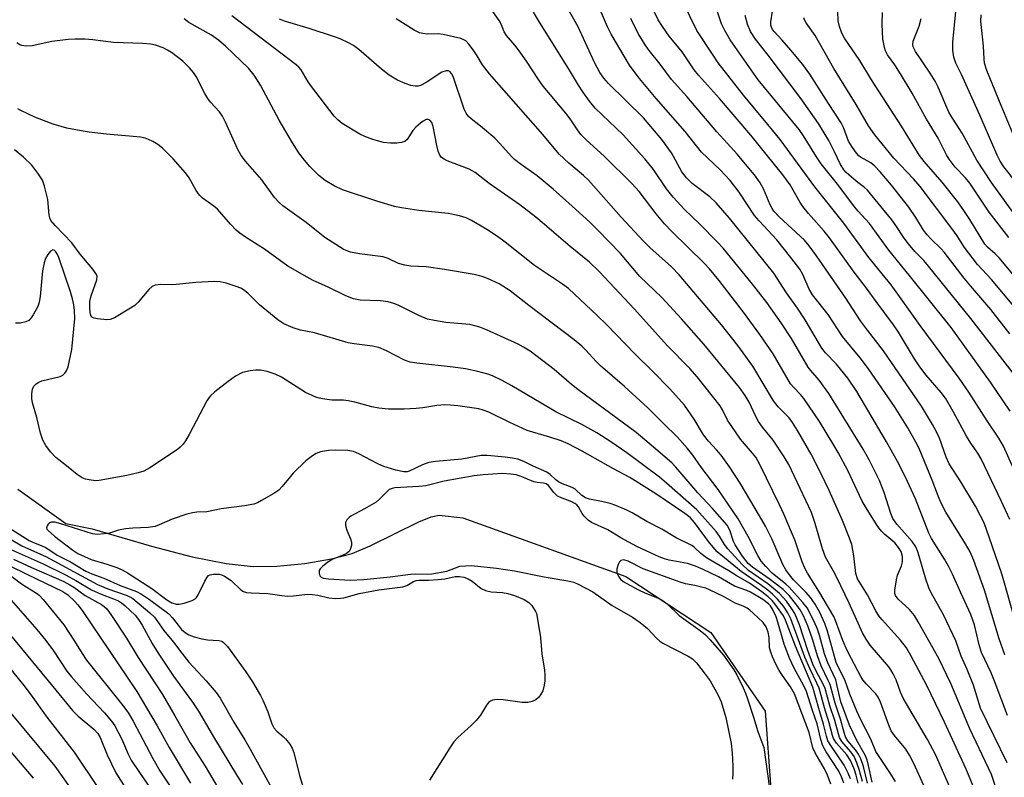
# Model space of a CAD drawing. Units: inches. Extents: x 1225766 to 1231766, y 513457 to 517457.
# Drawn here: x 1229214 to 1229455, y 513770 to 513955 of the extents above; entities that cross this region are included whole.
import ezdxf

# ---------------------------------------------------------------- set-up
doc = ezdxf.new("R2010")
doc.units = ezdxf.units.IN
doc.header["$MEASUREMENT"] = 0
doc.layers.add('HYDRO-Single Line Stream', color=4, linetype='Continuous')
doc.layers.add('Undefined', color=1, linetype='Continuous')

msp = doc.modelspace()

# ---------------------------------------------------------------- linework, layer by layer
at = {"layer": 'HYDRO-Single Line Stream'}
msp.add_lwpolyline([(1229213.75, 513840.07), (1229225.51, 513831.67), (1229231.93, 513830.39), (1229246.47, 513826.13), (1229256.49, 513823.53), (1229264.82, 513821.87), (1229271.42, 513821.14), (1229277.17, 513821.23), (1229284.05, 513821.91), (1229290.6, 513823.02), (1229295.63, 513824.34), (1229300.04, 513826.21), (1229311.96, 513832.12), (1229315.01, 513833.29), (1229317.01, 513833.69), (1229322.78, 513833.1), (1229362.72, 513818.66), (1229383.51, 513804.94), (1229396.81, 513785.68), (1229399.58, 513747.52)], dxfattribs=at)
at = {"layer": 'Undefined'}
for points, elevation in [([(1229456.17, 513784.62), (1229453.2, 513792.66), (1229452.15, 513795.13), (1229449.82, 513800.1), (1229449.23, 513801.98), (1229448.09, 513806.82), (1229447.17, 513809.42), (1229444.73, 513814.69), (1229442.72, 513819.24), (1229441.76, 513821.21), (1229440.75, 513822.97), (1229437.57, 513828), (1229436.89, 513829.27), (1229433.64, 513837.74), (1229431.22, 513843.02), (1229429.28, 513846.87), (1229426.55, 513851.71), (1229419.26, 513864.01), (1229417.04, 513867.23), (1229415.29, 513869.51), (1229414.19, 513870.79), (1229411.62, 513873.45), (1229410.72, 513874.6), (1229406.6, 513881.52), (1229404.73, 513884.39), (1229402.05, 513888.2), (1229398.95, 513892.95), (1229388.13, 513906.43), (1229384.82, 513910.23), (1229383.28, 513911.67), (1229378.92, 513914.93), (1229377.55, 513916.3), (1229376.41, 513917.83), (1229373.89, 513922.5), (1229371.52, 513925.72), (1229366.99, 513931.04), (1229358.49, 513939.43), (1229357.34, 513940.72), (1229356.36, 513942.1), (1229355.64, 513943.32), (1229355, 513944.61), (1229350.98, 513953.3), (1229347.19, 513960.19)], 236), ([(1229454.39, 513763.88), (1229452.24, 513770.2), (1229447, 513781.42), (1229442.31, 513792.49), (1229439.36, 513798.63), (1229434.31, 513807.61), (1229433.39, 513809.12), (1229432.15, 513810.59), (1229429.38, 513813.13), (1229428.77, 513814.05), (1229428.61, 513814.57), (1229428.58, 513815.38), (1229428.98, 513817.89), (1229429.27, 513818.99), (1229430.26, 513821.33), (1229430.5, 513822.26), (1229430.47, 513823.57), (1229430.12, 513824.81), (1229429.52, 513825.79), (1229428.58, 513826.91), (1229426.12, 513828.97), (1229425.31, 513829.76), (1229424.45, 513830.97), (1229421.37, 513835.74), (1229420.49, 513837.28), (1229417.05, 513844.62), (1229414.69, 513849.1), (1229413.67, 513850.9), (1229410.11, 513856.62), (1229406.32, 513862.27), (1229405.48, 513863.29), (1229403.81, 513864.96), (1229403.07, 513865.85), (1229398.78, 513873.24), (1229395.5, 513877.99), (1229391.54, 513883.43), (1229385.44, 513891.24), (1229383.17, 513894.02), (1229381.9, 513895.44), (1229373.94, 513903.19), (1229372.15, 513905.1), (1229370.13, 513907.48), (1229365.94, 513912.98), (1229364.27, 513914.9), (1229357.39, 513921.68), (1229353, 513925.65), (1229351.66, 513926.99), (1229350.84, 513928.07), (1229349.05, 513930.82), (1229348.03, 513932.17), (1229342.43, 513938.81), (1229341.28, 513940.42), (1229338.36, 513944.9), (1229336.57, 513947.46), (1229335.54, 513948.8), (1229333.45, 513951.21), (1229332.93, 513952.09), (1229332.22, 513953.84), (1229331.68, 513954.86), (1229328.99, 513958.73)], 232), ([(1229455.55, 513799.48), (1229454.11, 513803.46), (1229450.53, 513815.38), (1229447.93, 513822.58), (1229447.03, 513824.7), (1229445.92, 513826.72), (1229441.1, 513834.43), (1229439.99, 513836.47), (1229439.41, 513837.77), (1229437.71, 513842.3), (1229434.57, 513850.01), (1229433.76, 513851.63), (1229431.74, 513855.13), (1229428.54, 513860.29), (1229422.16, 513869.59), (1229420.12, 513872.28), (1229415.81, 513877.44), (1229412.22, 513882.89), (1229408.44, 513887.64), (1229407.62, 513889.06), (1229406.07, 513892.66), (1229405.28, 513893.99), (1229403.12, 513896.85), (1229399.65, 513901.12), (1229395.33, 513905.77), (1229394.18, 513907.11), (1229390.42, 513912.82), (1229388.22, 513915.68), (1229385.8, 513918.31), (1229381.22, 513922.63), (1229377.21, 513927.68), (1229370.13, 513935.77), (1229366.07, 513940.69), (1229364.46, 513942.74), (1229363.63, 513943.94), (1229359.11, 513951.53), (1229358.17, 513953.36), (1229355.44, 513959.81)], 238), ([(1229456.72, 513832.65), (1229454.74, 513837.09), (1229449.77, 513847.5), (1229448.96, 513848.88), (1229447.22, 513851.33), (1229446.12, 513853.09), (1229442.91, 513859.14), (1229440.98, 513862.37), (1229439.94, 513863.78), (1229436.3, 513868.02), (1229434.75, 513870.02), (1229433.43, 513872.03), (1229429.49, 513878.53), (1229428.27, 513880.32), (1229424.01, 513886.01), (1229421.66, 513889.31), (1229418.65, 513893.2), (1229412.57, 513901.64), (1229411.26, 513903.27), (1229407.42, 513907.62), (1229406.05, 513909.3), (1229405.43, 513910.26), (1229402.96, 513914.61), (1229401.19, 513917.07), (1229393.34, 513926.78), (1229385.63, 513935.73), (1229380.52, 513941.47), (1229379.46, 513942.78), (1229376.52, 513947.21), (1229373.33, 513951.07), (1229371.68, 513953.37), (1229370.62, 513955.04), (1229369.37, 513957.56)], 242), ([(1229459.08, 513842.01), (1229455.22, 513850.64), (1229454.1, 513852.57), (1229451.18, 513856.81), (1229446.72, 513863.86), (1229444.38, 513867.31), (1229434.8, 513880.15), (1229427.73, 513890.13), (1229422.19, 513896.85), (1229416.12, 513905.23), (1229409.01, 513914.17), (1229400.47, 513925.73), (1229397.52, 513929.41), (1229391.52, 513936.55), (1229385.31, 513944.52), (1229383.89, 513946.6), (1229380.12, 513952.46), (1229376.56, 513959.63)], 244), ([(1229456.83, 513859.15), (1229452.05, 513866.26), (1229442.37, 513879.68), (1229432.13, 513892.53), (1229427.08, 513898.59), (1229422.37, 513905.13), (1229419.58, 513908.17), (1229418.67, 513909.27), (1229414.86, 513914.34), (1229410.58, 513919.74), (1229409.39, 513921.5), (1229406.22, 513926.64), (1229405.17, 513928.15), (1229396.65, 513938.43), (1229395.14, 513940.36), (1229388.25, 513950.15), (1229386.91, 513952.46), (1229386.16, 513954.07), (1229384.42, 513959.23)], 246), ([(1229428.74, 513768.51), (1229427.37, 513770.69), (1229423.94, 513775.8), (1229422.72, 513778.87), (1229420.28, 513783.56), (1229419.31, 513785.67), (1229417.53, 513789.87), (1229416.37, 513793.35), (1229414.78, 513796.39), (1229414.2, 513797.67), (1229412.08, 513805.34), (1229411.42, 513807.17), (1229410.21, 513809.86), (1229409.08, 513811.88), (1229407.97, 513813.54), (1229406.88, 513814.79), (1229403.76, 513817.9), (1229402.75, 513819.1), (1229401.87, 513820.32), (1229401.16, 513821.64), (1229398.51, 513827.73), (1229396.89, 513831.04), (1229395.46, 513833.55), (1229390.67, 513841.56), (1229388.08, 513845.55), (1229386.03, 513848.44), (1229384.94, 513849.74), (1229382.98, 513851.8), (1229381.69, 513853.42), (1229379.45, 513857.26), (1229377.08, 513860.69), (1229373.47, 513864.66), (1229369.34, 513868.89), (1229364.91, 513873.23), (1229358.04, 513880.35), (1229355.7, 513882.63), (1229348.66, 513889.2), (1229347.15, 513890.32), (1229340.3, 513894.84), (1229333.15, 513900.61), (1229331.29, 513901.97), (1229328.66, 513903.67), (1229324.87, 513905.85), (1229323.58, 513906.51), (1229321.95, 513907.04), (1229319.16, 513907.58), (1229312.03, 513908.3), (1229307.71, 513908.96), (1229305.99, 513909.32), (1229301.71, 513910.59), (1229293.32, 513913.43), (1229291.26, 513914.38), (1229289.06, 513915.68), (1229287.52, 513916.94), (1229285.28, 513919.12), (1229283.99, 513920.65), (1229282.62, 513922.49), (1229281.08, 513924.88), (1229277.8, 513930.49), (1229273.2, 513939.05), (1229271.68, 513941.45), (1229270.25, 513943.2), (1229264.7, 513948.52), (1229262.9, 513950.09), (1229261.19, 513951.27), (1229255.66, 513954.39), (1229254.49, 513955.3)], 224), ([(1229439.34, 513759.45), (1229433.25, 513772.93), (1229432.2, 513774.95), (1229431.27, 513776.44), (1229428.47, 513779.77), (1229427.71, 513780.89), (1229427.09, 513782.3), (1229425.08, 513787.9), (1229424.52, 513789.14), (1229423.91, 513789.99), (1229421.62, 513792.32), (1229420.78, 513793.36), (1229420.23, 513794.24), (1229417.96, 513798.5), (1229416.93, 513800.59), (1229415.88, 513803.04), (1229414.07, 513807.91), (1229413.64, 513808.89), (1229409.97, 513815.07), (1229407.19, 513819.49), (1229406.53, 513820.71), (1229405.89, 513822.25), (1229404.21, 513827.39), (1229401.49, 513833.79), (1229400.36, 513836.24), (1229395.51, 513846.12), (1229394.51, 513847.91), (1229393.75, 513848.9), (1229390.76, 513852.34), (1229387.6, 513857), (1229386.35, 513859.52), (1229385.79, 513860.47), (1229380.14, 513867.63), (1229378.34, 513869.62), (1229372.85, 513875.28), (1229364.8, 513884.2), (1229356.14, 513893.39), (1229353.83, 513895.66), (1229349.07, 513899.55), (1229342.21, 513905.4), (1229340.62, 513906.67), (1229336.69, 513909.69), (1229329.2, 513914.93), (1229325.75, 513917.65), (1229324.31, 513918.42), (1229318.92, 513920.53), (1229318.16, 513920.9), (1229317.58, 513921.31), (1229317.13, 513921.86), (1229316.71, 513922.88), (1229316.36, 513924.27), (1229315.49, 513928.91), (1229315.15, 513929.92), (1229314.7, 513930.45), (1229314.27, 513930.62), (1229313.8, 513930.59), (1229313.07, 513930.24), (1229312.36, 513929.72), (1229311.25, 513928.74), (1229310.5, 513927.92), (1229309.16, 513925.74), (1229308.53, 513925.26), (1229307.73, 513925.01), (1229306.57, 513924.86), (1229305.09, 513924.79), (1229303.32, 513925.02), (1229301.86, 513925.36), (1229300.73, 513925.72), (1229298.79, 513926.44), (1229297.55, 513927.02), (1229293.25, 513929.66), (1229292.17, 513930.51), (1229291.23, 513931.42), (1229285.67, 513938.7), (1229284.88, 513939.87), (1229283.16, 513942.8), (1229282.63, 513943.44), (1229281.97, 513944.04), (1229266.22, 513956.03)], 226), ([(1229443.19, 513764.52), (1229438.56, 513775.07), (1229436.59, 513778.79), (1229430.62, 513788.87), (1229429.95, 513790.38), (1229428.93, 513793.36), (1229428.19, 513794.87), (1229427.62, 513795.83), (1229427.08, 513796.54), (1229422.51, 513801.88), (1229421.55, 513803.38), (1229420.7, 513804.93), (1229417.39, 513812.15), (1229414.39, 513818.45), (1229413.59, 513820.01), (1229411.62, 513823.45), (1229410.87, 513825.49), (1229409.08, 513831.7), (1229408.18, 513834.4), (1229402.6, 513846.15), (1229401.52, 513848), (1229398.81, 513852.09), (1229396.14, 513855.3), (1229395.19, 513856.63), (1229394.54, 513857.86), (1229392.91, 513861.42), (1229391.96, 513863.03), (1229390.5, 513865), (1229381.79, 513875.61), (1229376.33, 513881.84), (1229371.49, 513887.04), (1229366.14, 513892.15), (1229361.39, 513897.8), (1229355.83, 513903.48), (1229353.84, 513905.44), (1229349.57, 513909.39), (1229344.87, 513913.6), (1229340.94, 513916.8), (1229336.8, 513919.75), (1229335.45, 513920.81), (1229334.66, 513921.57), (1229331.81, 513924.78), (1229330.59, 513926.02), (1229327.12, 513929.02), (1229324.78, 513930.75), (1229324.17, 513931.32), (1229323.59, 513932.14), (1229323.12, 513933.16), (1229320.38, 513941.19), (1229320.02, 513941.86), (1229319.55, 513942.35), (1229319.14, 513942.51), (1229318.66, 513942.51), (1229317.64, 513942.2), (1229313.79, 513939.66), (1229312.36, 513938.95), (1229311.86, 513938.81), (1229311.08, 513938.75), (1229310, 513938.92), (1229308.63, 513939.44), (1229306.74, 513940.28), (1229304.71, 513941.51), (1229302.83, 513942.94), (1229297.29, 513947.79), (1229295.95, 513948.76), (1229294.75, 513949.44), (1229292.72, 513950.38), (1229291.36, 513950.89), (1229285.1, 513952.89), (1229279.12, 513954.67), (1229277.82, 513955.22)], 228), ([(1229448.21, 513766.39), (1229446.04, 513771.49), (1229440.79, 513782.98), (1229436.34, 513792.19), (1229432.6, 513799.19), (1229431.41, 513801.22), (1229430.01, 513803.12), (1229425.45, 513808.07), (1229424.64, 513809.07), (1229423.94, 513810.28), (1229421.92, 513814.2), (1229419.44, 513818.16), (1229419.02, 513819.45), (1229418.55, 513823.76), (1229418.03, 513826.51), (1229417.49, 513828.12), (1229415.78, 513832.37), (1229412.54, 513839.72), (1229410.5, 513844.01), (1229408.07, 513848.67), (1229404.75, 513854.42), (1229403.52, 513856.38), (1229402.69, 513857.52), (1229400.03, 513860.23), (1229398.87, 513861.68), (1229393.77, 513870.21), (1229390.15, 513875.31), (1229386.11, 513880.37), (1229375.78, 513892.56), (1229373.9, 513894.56), (1229368.59, 513899.26), (1229366.99, 513900.81), (1229361.54, 513906.73), (1229353.57, 513915.76), (1229352.32, 513916.92), (1229348.7, 513919.94), (1229346.37, 513922.13), (1229342.36, 513926.99), (1229329.27, 513941.77), (1229327.56, 513944), (1229326.27, 513946.22), (1229325.29, 513947.65), (1229324.26, 513949.05), (1229323.5, 513949.86), (1229323.04, 513950.16), (1229322.25, 513950.46), (1229317.92, 513951.42), (1229316.75, 513951.57), (1229314.03, 513951.51), (1229312.95, 513951.67), (1229312.17, 513951.89), (1229310.88, 513952.53), (1229306.43, 513955.27)], 230), ([(1229456.08, 513773.08), (1229449.6, 513786.48), (1229447.83, 513792.05), (1229446.3, 513795.9), (1229444.86, 513799.18), (1229443.55, 513802.97), (1229440.51, 513809.27), (1229437.48, 513814.68), (1229436.89, 513815.95), (1229436.16, 513818.02), (1229434.59, 513823.66), (1229434.14, 513824.97), (1229433.71, 513825.92), (1229432.82, 513827.27), (1229429.1, 513831.54), (1229428.13, 513832.93), (1229427.58, 513834.15), (1229426, 513839.27), (1229424.86, 513842.21), (1229422.31, 513847.26), (1229420.83, 513849.85), (1229412.43, 513863.51), (1229410.09, 513866.81), (1229408.01, 513869.11), (1229407.33, 513869.98), (1229403.29, 513877), (1229400.77, 513880.8), (1229397.21, 513885.82), (1229393.73, 513890.33), (1229386.53, 513899.14), (1229385.17, 513900.62), (1229380.78, 513905.1), (1229377.09, 513908.61), (1229374.27, 513911.61), (1229372.65, 513913.66), (1229369.46, 513918.37), (1229367.32, 513920.99), (1229362.07, 513926.85), (1229355.18, 513933.41), (1229353.79, 513935.09), (1229352.18, 513937.4), (1229351.1, 513939.04), (1229348.91, 513942.74), (1229341.28, 513954.86), (1229340.09, 513956.88)], 234), ([(1229457.97, 513808.19), (1229454.76, 513819.34), (1229451, 513830.44), (1229450.36, 513832.01), (1229449.61, 513833.57), (1229448.36, 513835.88), (1229444.78, 513841.89), (1229441.9, 513846.3), (1229441.17, 513847.9), (1229439.5, 513852.55), (1229438.82, 513854.15), (1229437.85, 513855.94), (1229435.15, 513860.41), (1229425.79, 513873.94), (1229421.9, 513878.99), (1229420.22, 513881.33), (1229416.6, 513886.88), (1229409.4, 513897.26), (1229407.64, 513899.67), (1229406.47, 513901.03), (1229400.26, 513906.81), (1229398.98, 513908.19), (1229398.55, 513908.82), (1229398.07, 513909.73), (1229396.43, 513913.67), (1229395.57, 513915.12), (1229394.45, 513916.76), (1229390.01, 513922.07), (1229385, 513927.63), (1229377.61, 513936.29), (1229373.91, 513940.41), (1229371.09, 513944.19), (1229368.43, 513947.52), (1229367.41, 513948.93), (1229365.69, 513951.68), (1229363.91, 513955.39)], 240), ([(1229458.12, 513867.76), (1229447.19, 513881.86), (1229436.87, 513894.73), (1229435.71, 513896.06), (1229433.51, 513898.31), (1229431.9, 513900.21), (1229430.9, 513901.57), (1229428.68, 513904.93), (1229427.82, 513906.07), (1229421.88, 513913.32), (1229421.18, 513913.96), (1229419.5, 513915.2), (1229417.96, 513916.47), (1229416.69, 513917.62), (1229416.12, 513918.26), (1229415.18, 513919.78), (1229413.9, 513922.56), (1229412.44, 513925.47), (1229409.87, 513929.62), (1229405.4, 513936.04), (1229397.55, 513946.36), (1229394.42, 513950.3), (1229393.23, 513952.2), (1229392.5, 513953.95), (1229391.95, 513956.1)], 248), ([(1229456.73, 513878.12), (1229452.12, 513884.1), (1229447.19, 513889.78), (1229445.54, 513891.8), (1229440.71, 513898.14), (1229439.96, 513898.95), (1229437.42, 513901.36), (1229436.47, 513902.41), (1229435.65, 513903.53), (1229433.73, 513906.65), (1229432.05, 513909.12), (1229427.8, 513914.51), (1229424.98, 513917.84), (1229423.71, 513919.21), (1229422.72, 513919.97), (1229420.21, 513921.36), (1229419.77, 513921.7), (1229419.18, 513922.34), (1229418.18, 513923.8), (1229417.27, 513925.33), (1229415.98, 513928.65), (1229415.42, 513929.77), (1229412.32, 513934.51), (1229407.78, 513941.73), (1229406.08, 513944.06), (1229403.1, 513947.64), (1229401, 513950.08), (1229399, 513952.15), (1229398.62, 513952.7), (1229398.39, 513953.21), (1229398.25, 513953.75), (1229398.21, 513954.56), (1229398.6, 513957.14)], 250), ([(1229458.69, 513924.24), (1229454.64, 513934.05), (1229451.16, 513942.62), (1229450.59, 513944.43), (1229450.44, 513945.5), (1229450.28, 513948.61), (1229449.63, 513954.7), (1229449.73, 513956.27)], 262), ([(1229423.02, 513768.32), (1229422.17, 513772.4), (1229421.79, 513773.76), (1229421.29, 513774.91), (1229419.25, 513778.51), (1229417.5, 513782.27), (1229415.35, 513787.99), (1229414.42, 513792.24), (1229414.1, 513793.35), (1229412.2, 513797.57), (1229411.35, 513799.74), (1229410.12, 513804.34), (1229409.66, 513805.76), (1229408.85, 513807.68), (1229407.1, 513810.99), (1229406.08, 513812.31), (1229402.72, 513816.05), (1229401.91, 513816.8), (1229398.58, 513819.49), (1229396.97, 513821.14), (1229395.86, 513822.46), (1229395, 513823.82), (1229392.65, 513828.47), (1229390.25, 513832.79), (1229385.32, 513839.98), (1229381.17, 513845.45), (1229379.14, 513848.45), (1229377.84, 513850.05), (1229375.26, 513852.93), (1229371.98, 513856.08), (1229368.08, 513860), (1229362.36, 513865.19), (1229356.5, 513870.3), (1229355.44, 513871.34), (1229352.91, 513874.16), (1229351.91, 513875.12), (1229350.06, 513876.62), (1229338.9, 513885.05), (1229334.37, 513888.64), (1229331.68, 513890.34), (1229328.85, 513891.68), (1229327.5, 513892.18), (1229325.53, 513892.69), (1229318.26, 513893.89), (1229313.75, 513894.5), (1229310, 513894.73), (1229308.6, 513894.93), (1229306.97, 513895.35), (1229304.51, 513896.55), (1229303.24, 513896.97), (1229297.44, 513897.76), (1229295.22, 513898.17), (1229294.2, 513898.52), (1229293.44, 513898.9), (1229288.98, 513901.73), (1229284.42, 513905.43), (1229278.65, 513909.5), (1229277.78, 513910.27), (1229276.61, 513911.56), (1229273.54, 513915.87), (1229269.54, 513920.38), (1229268.46, 513921.77), (1229267.65, 513923.31), (1229264.66, 513930), (1229263.91, 513931.46), (1229263.15, 513932.54), (1229260.99, 513934.87), (1229260.29, 513935.77), (1229259.57, 513936.99), (1229257.42, 513941.12), (1229256.8, 513942.12), (1229255.85, 513943.25), (1229254.17, 513944.93), (1229251.4, 513947.01), (1229250.44, 513947.63), (1229249.4, 513948.14), (1229247.49, 513948.84), (1229246.36, 513949.11), (1229244.29, 513949.26), (1229237.21, 513949.5), (1229232.12, 513950.11), (1229230.14, 513950.26), (1229227.8, 513950.33), (1229226.07, 513950.24), (1229222.08, 513949.74), (1229217.25, 513948.65), (1229215.84, 513948.6), (1229214.75, 513948.75), (1229214.23, 513948.94), (1229213.51, 513949.38)], 222), ([(1229421.9, 513768.11), (1229420.94, 513772.19), (1229420.3, 513774.01), (1229419.7, 513775.18), (1229418.94, 513776.26), (1229417.09, 513778.47), (1229416.5, 513779.46), (1229416.14, 513780.51), (1229415.28, 513783.78), (1229413.96, 513787.71), (1229412.71, 513792.24), (1229412.29, 513793.25), (1229410.56, 513796.81), (1229409.68, 513799.25), (1229408.48, 513803.06), (1229407.26, 513806.57), (1229406.13, 513809.21), (1229405.44, 513810.5), (1229404.57, 513811.69), (1229402.7, 513814.01), (1229401.23, 513815.54), (1229397.84, 513818.15), (1229393.74, 513820.94), (1229392.7, 513821.85), (1229391.31, 513823.69), (1229389.46, 513826.42), (1229389.09, 513827.29), (1229388.21, 513830.06), (1229387.51, 513831.25), (1229383.91, 513835.36), (1229380.36, 513839.2), (1229377.44, 513842.53), (1229374.97, 513845.51), (1229373.98, 513846.55), (1229369.5, 513850.4), (1229365.23, 513853.94), (1229350.96, 513864.46), (1229349.37, 513865.73), (1229345.11, 513869.42), (1229339.27, 513873.85), (1229337.59, 513874.89), (1229336.31, 513875.56), (1229328.55, 513879.13), (1229326.92, 513879.79), (1229324.45, 513880.4), (1229318.62, 513880.91), (1229315.8, 513881.37), (1229314.12, 513881.73), (1229312, 513882.6), (1229306.89, 513885.18), (1229305.84, 513885.58), (1229304.5, 513885.96), (1229302.57, 513886.22), (1229297.63, 513886.39), (1229295.95, 513886.73), (1229294.07, 513887.43), (1229289.64, 513889.6), (1229286.12, 513891.21), (1229284.61, 513892.01), (1229279.88, 513894.7), (1229274.21, 513898.88), (1229269.52, 513901.84), (1229268.14, 513902.79), (1229267.27, 513903.5), (1229265.85, 513904.97), (1229262.68, 513908.64), (1229261.81, 513909.38), (1229259.02, 513911.38), (1229258.25, 513912.06), (1229257.41, 513913.2), (1229255.72, 513916.37), (1229254.86, 513917.53), (1229251.81, 513921.01), (1229249.18, 513923.63), (1229248.08, 513924.54), (1229246.82, 513925.27), (1229245.76, 513925.76), (1229244.93, 513926.02), (1229243.77, 513926.26), (1229242.01, 513926.49), (1229235.48, 513927.02), (1229231.24, 513927.5), (1229229.24, 513927.81), (1229225.78, 513928.54), (1229222.44, 513929.5), (1229220.04, 513930.36), (1229217.92, 513931.23), (1229214.51, 513932.81), (1229213.78, 513933.25)], 220), ([(1229420.66, 513768.52), (1229419.89, 513771.46), (1229419.31, 513773.05), (1229418.63, 513774.58), (1229417.83, 513775.76), (1229415.6, 513778.3), (1229415.03, 513779.26), (1229413.87, 513783.44), (1229412.7, 513787), (1229411.49, 513791.27), (1229410.97, 513792.51), (1229409.38, 513795.32), (1229408.53, 513797.25), (1229407.3, 513800.55), (1229405.23, 513806.88), (1229404.08, 513809.63), (1229403.36, 513810.81), (1229402.05, 513812.63), (1229400.35, 513814.52), (1229397.45, 513816.91), (1229392.72, 513820.17), (1229391.16, 513821.62), (1229387.66, 513825.43), (1229386.86, 513826.56), (1229385.67, 513828.57), (1229384.84, 513829.73), (1229380.11, 513835.06), (1229372.68, 513841.57), (1229370.91, 513843.02), (1229362.98, 513848.97), (1229359.06, 513851.66), (1229355.57, 513853.86), (1229351.92, 513855.89), (1229345.53, 513859), (1229334.78, 513865.43), (1229332.43, 513866.67), (1229330.01, 513867.83), (1229328.92, 513868.21), (1229326.43, 513868.9), (1229323.42, 513869.57), (1229320.4, 513869.99), (1229311.47, 513870.93), (1229309.85, 513871.21), (1229308.5, 513871.7), (1229304.05, 513874), (1229302.2, 513874.76), (1229300.65, 513875.08), (1229296.11, 513875.66), (1229294.7, 513875.91), (1229286.4, 513878.37), (1229283, 513879.06), (1229281.22, 513879.58), (1229278.9, 513880.58), (1229277.47, 513881.53), (1229272.95, 513885.22), (1229270.08, 513888.08), (1229269.05, 513888.93), (1229268.38, 513889.31), (1229267.28, 513889.73), (1229264.76, 513890.53), (1229263.33, 513890.86), (1229261.86, 513890.92), (1229257.4, 513890.74), (1229251.77, 513890.13), (1229248.76, 513890.18), (1229247.42, 513890.01), (1229246.7, 513889.71), (1229245.85, 513889), (1229243.23, 513885.89), (1229242.4, 513885.09), (1229240.95, 513884.14), (1229237.41, 513882.08), (1229236.35, 513881.67), (1229235.53, 513881.59), (1229233.25, 513881.77), (1229232.47, 513881.93), (1229232.02, 513882.12), (1229231.85, 513882.26), (1229231.62, 513882.63), (1229231.46, 513883.34), (1229231.37, 513884.75), (1229231.42, 513886.06), (1229231.72, 513887.43), (1229233.13, 513891.36), (1229233.19, 513892.17), (1229233.04, 513892.64), (1229232.14, 513893.99), (1229229.06, 513897.67), (1229226.96, 513900.45), (1229222.87, 513904.66), (1229221.88, 513905.91), (1229221.62, 513906.5), (1229221.44, 513907.19), (1229221.08, 513911), (1229220.32, 513914.33), (1229219.77, 513915.74), (1229218.65, 513917.5), (1229217.2, 513919.4), (1229215.18, 513921.37), (1229212.92, 513923.19)], 218), ([(1229419.6, 513768.1), (1229419.14, 513770.03), (1229418.59, 513771.56), (1229417.7, 513773.61), (1229416.83, 513775), (1229414.26, 513777.89), (1229413.57, 513779.04), (1229413.32, 513779.76), (1229412.54, 513782.84), (1229411.36, 513786.54), (1229410.03, 513791.33), (1229409.51, 513792.56), (1229407.76, 513796.13), (1229406.56, 513798.91), (1229403.11, 513808.33), (1229402.38, 513809.8), (1229401.28, 513811.42), (1229399.88, 513813.13), (1229398.64, 513814.35), (1229397.51, 513815.31), (1229395.9, 513816.5), (1229390.91, 513819.95), (1229385.05, 513824.72), (1229383.18, 513826.9), (1229379.53, 513831.93), (1229378.45, 513833.18), (1229377.16, 513834.16), (1229370.07, 513838.93), (1229363.65, 513842.94), (1229359.68, 513845.06), (1229351.98, 513849.42), (1229348.54, 513851.19), (1229346.84, 513851.9), (1229344.04, 513852.85), (1229338.54, 513854.42), (1229334.27, 513856.38), (1229329.1, 513858.94), (1229327.78, 513859.45), (1229326.65, 513859.74), (1229321.51, 513860.49), (1229319.75, 513860.66), (1229318.33, 513860.71), (1229316.36, 513860.61), (1229312.98, 513860), (1229311.31, 513859.81), (1229308.38, 513859.68), (1229304.55, 513859.69), (1229302.18, 513859.93), (1229300.45, 513860.21), (1229296.29, 513861.37), (1229294.64, 513861.75), (1229293.52, 513861.85), (1229290.68, 513861.91), (1229288.39, 513862.18), (1229287.54, 513862.36), (1229286.75, 513862.63), (1229284.19, 513863.8), (1229278.33, 513867.48), (1229276.79, 513868.28), (1229274.86, 513868.89), (1229273.18, 513869.26), (1229272.07, 513869.26), (1229270.69, 513869.06), (1229268.8, 513868.62), (1229267.1, 513867.73), (1229265.25, 513866.42), (1229262.04, 513863.91), (1229260.95, 513862.97), (1229260.52, 513862.47), (1229260.05, 513861.74), (1229255.75, 513853.49), (1229254.87, 513851.96), (1229254.23, 513851.09), (1229253.53, 513850.37), (1229252.84, 513849.83), (1229246.13, 513845.32), (1229244.59, 513844.5), (1229243.25, 513844.07), (1229240.5, 513843.47), (1229233.7, 513842.22), (1229232.87, 513842.16), (1229231.73, 513842.27), (1229230.31, 513842.56), (1229229.51, 513842.84), (1229228.31, 513843.64), (1229225.7, 513845.81), (1229223.08, 513847.81), (1229221.76, 513849.23), (1229220.58, 513850.79), (1229219.92, 513852.11), (1229219.31, 513853.77), (1229218.39, 513857.61), (1229217.38, 513861.19), (1229217.18, 513862.27), (1229217.17, 513863.45), (1229217.34, 513864.59), (1229217.68, 513865.31), (1229218.22, 513865.85), (1229218.88, 513866.29), (1229219.65, 513866.62), (1229224.13, 513867.71), (1229224.78, 513868.03), (1229225.31, 513868.49), (1229225.7, 513869.09), (1229226.07, 513870.04), (1229226.97, 513874.33), (1229227.7, 513881.85), (1229227.68, 513883.84), (1229227.47, 513885.27), (1229227.14, 513886.69), (1229226.63, 513888.39), (1229223.81, 513896.86), (1229223.49, 513897.58), (1229223.1, 513898.21), (1229222.64, 513898.61), (1229222.32, 513898.69), (1229221.8, 513898.39), (1229221.15, 513897.56), (1229220.57, 513896.57), (1229220.19, 513895.5), (1229219.82, 513893.55), (1229219.25, 513887.25), (1229219.02, 513885.87), (1229218.69, 513884.8), (1229217.51, 513882.75), (1229217.01, 513882.03), (1229216.44, 513881.41), (1229215.74, 513881.03), (1229214.35, 513880.76), (1229213.2, 513880.74)], 216), ([(1229417.74, 513769.15), (1229417.19, 513770.53), (1229416.19, 513772.46), (1229412.88, 513777.27), (1229412.21, 513778.48), (1229411.84, 513779.55), (1229411.13, 513782.5), (1229409.95, 513786.34), (1229408.47, 513791.62), (1229404.25, 513801.61), (1229401.79, 513807.98), (1229401.28, 513809.02), (1229400.68, 513809.97), (1229399.46, 513811.67), (1229398.53, 513812.79), (1229397.58, 513813.69), (1229395.98, 513814.92), (1229392.96, 513817.09), (1229389.7, 513818.92), (1229387.89, 513820.08), (1229384.22, 513822.19), (1229382.48, 513823.29), (1229381.05, 513824.33), (1229379.5, 513825.8), (1229378.87, 513826.29), (1229375.03, 513828.2), (1229371.54, 513830.29), (1229367.82, 513832.15), (1229364.25, 513834.31), (1229362.96, 513834.95), (1229360.24, 513836.11), (1229358.86, 513836.59), (1229357.16, 513837.02), (1229353.82, 513837.62), (1229352.82, 513837.95), (1229351.92, 513838.55), (1229350.28, 513840.12), (1229349.56, 513840.51), (1229347.2, 513841.39), (1229346.21, 513841.87), (1229345.56, 513842.37), (1229344.17, 513843.68), (1229343.37, 513844.23), (1229340, 513845.7), (1229337.7, 513846.88), (1229336.24, 513847.42), (1229334.9, 513847.7), (1229333.15, 513847.93), (1229328.74, 513848.37), (1229327.29, 513848.37), (1229322.49, 513847.47), (1229316.08, 513846.84), (1229314.44, 513846.59), (1229312.88, 513846.06), (1229309.66, 513844.5), (1229309.14, 513844.36), (1229308.29, 513844.31), (1229306.35, 513844.7), (1229303.43, 513845.6), (1229301.94, 513846.29), (1229297.29, 513848.76), (1229295.98, 513849.31), (1229294.57, 513849.57), (1229291.62, 513849.67), (1229289.87, 513849.57), (1229287.92, 513849.22), (1229286.87, 513848.85), (1229285.91, 513848.28), (1229284.34, 513847.04), (1229281.22, 513844), (1229280.44, 513843.14), (1229278.5, 513840.7), (1229277.69, 513839.87), (1229276.51, 513839.06), (1229273.49, 513837.29), (1229272.45, 513836.75), (1229271.56, 513836.42), (1229269.28, 513835.99), (1229263.54, 513835.25), (1229260.06, 513834.57), (1229257.64, 513834.44), (1229256.53, 513834.29), (1229255.13, 513833.92), (1229251.55, 513832.74), (1229248.38, 513831.33), (1229247.37, 513830.97), (1229245.72, 513830.71), (1229241.9, 513830.54), (1229240.15, 513830.34), (1229238.41, 513830.02), (1229236.25, 513829.34), (1229234.87, 513829.11), (1229233.2, 513829), (1229232.09, 513829.13), (1229224.26, 513831.63), (1229222.79, 513831.97), (1229222, 513831.97), (1229221.55, 513831.8), (1229221.18, 513831.51), (1229220.91, 513831.14), (1229220.76, 513830.58), (1229220.9, 513830.27), (1229221.16, 513829.96), (1229222.71, 513828.55), (1229227.21, 513825.14), (1229228.42, 513824.32), (1229231.75, 513822.88), (1229235.57, 513821.75), (1229238, 513820.9), (1229239.31, 513820.32), (1229240.59, 513819.59), (1229246.62, 513815.74), (1229250.22, 513812.95), (1229251.5, 513812.26), (1229252.58, 513811.93), (1229253.26, 513811.92), (1229254.54, 513812.2), (1229256.44, 513812.79), (1229257.16, 513813.19), (1229257.5, 513813.55), (1229257.9, 513814.19), (1229259.55, 513817.59), (1229260.14, 513818.54), (1229260.5, 513818.9), (1229260.91, 513819.14), (1229261.69, 513819.3), (1229263.11, 513819.23), (1229263.66, 513819.11), (1229264.4, 513818.78), (1229265.99, 513817.68), (1229268.42, 513815.41), (1229269.06, 513815.03), (1229269.78, 513814.8), (1229270.92, 513814.68), (1229274.99, 513814.52), (1229278.4, 513814.01), (1229279.84, 513813.89), (1229281.29, 513813.95), (1229284.75, 513814.33), (1229285.87, 513814.32), (1229287.21, 513814.13), (1229289.95, 513813.45), (1229291.66, 513813.34), (1229292.8, 513813.37), (1229293.65, 513813.49), (1229297.35, 513814.52), (1229302.2, 513815.46), (1229308.03, 513816.16), (1229309.07, 513816.5), (1229310.66, 513817.45), (1229311.35, 513817.69), (1229312.08, 513817.77), (1229314.33, 513817.78), (1229316.72, 513817.95), (1229318.35, 513818.16), (1229320.87, 513818.66), (1229321.93, 513818.72), (1229323, 513818.53), (1229324.04, 513818.14), (1229325.03, 513817.53), (1229327.25, 513815.79), (1229328.3, 513815.3), (1229329.72, 513814.96), (1229332.51, 513814.76), (1229333.83, 513814.55), (1229335.39, 513814.07), (1229337.82, 513813.02), (1229338.92, 513812.33), (1229339.66, 513811.55), (1229340.55, 513810.13), (1229340.78, 513809.62), (1229341.01, 513808.77), (1229341.77, 513803.74), (1229342.1, 513799.75), (1229342.74, 513795.75), (1229342.85, 513794.6), (1229342.86, 513793.17), (1229342.73, 513792.04), (1229342.33, 513790.7), (1229341.81, 513789.7), (1229341.29, 513789.03), (1229340.67, 513788.51), (1229339.73, 513788.06), (1229338.71, 513787.81), (1229337.27, 513787.84), (1229332.61, 513788.45), (1229331.16, 513788.56), (1229330.6, 513788.52), (1229330.06, 513788.38), (1229329.55, 513788.15), (1229329.09, 513787.83), (1229328.56, 513787.19), (1229327.06, 513784.71), (1229326.02, 513783.41), (1229324.82, 513782.18), (1229321.55, 513779.25), (1229320.56, 513778.19), (1229319.58, 513776.74), (1229314.62, 513768.78)], 214), ([(1229416.07, 513768.05), (1229415.53, 513769.66), (1229414.91, 513771.02), (1229411.8, 513775.77), (1229410.97, 513777.26), (1229410.47, 513778.78), (1229409.58, 513782.59), (1229408.41, 513785.91), (1229406.95, 513790.49), (1229406.28, 513791.94), (1229403.93, 513796.24), (1229402.76, 513798.72), (1229401.45, 513802.16), (1229399.96, 513807.48), (1229399.52, 513808.83), (1229398.65, 513810.68), (1229398.1, 513811.52), (1229397.62, 513812.03), (1229396.24, 513813.07), (1229393.25, 513814.83), (1229392.36, 513815.23), (1229389.3, 513816.34), (1229385.38, 513818.59), (1229381.68, 513820.42), (1229379.76, 513821.2), (1229377.8, 513821.88), (1229373.29, 513822.71), (1229372.2, 513823.03), (1229370.87, 513823.55), (1229367.69, 513824.95), (1229365.38, 513826.06), (1229361.48, 513828.16), (1229358.3, 513830.12), (1229354.31, 513831.91), (1229353.44, 513832.51), (1229352.5, 513833.43), (1229352.04, 513834.09), (1229351.09, 513835.75), (1229350.66, 513836.26), (1229350.22, 513836.6), (1229349.47, 513837), (1229346.73, 513838.01), (1229345.99, 513838.39), (1229345.02, 513839.25), (1229343.73, 513841.02), (1229343.15, 513841.41), (1229342.51, 513841.56), (1229340.94, 513841.72), (1229340.12, 513841.92), (1229337.06, 513843.2), (1229335.8, 513843.6), (1229334.5, 513843.79), (1229332.5, 513843.89), (1229327.77, 513843.62), (1229325.53, 513843.38), (1229318.18, 513842.08), (1229313.69, 513840.94), (1229311.95, 513840.75), (1229306.13, 513840.37), (1229305.42, 513840.25), (1229304.76, 513839.97), (1229304.13, 513839.47), (1229302.36, 513837.67), (1229301.5, 513836.93), (1229298.72, 513835.25), (1229295.35, 513833.47), (1229294.92, 513833.14), (1229294.38, 513832.58), (1229294.04, 513831.92), (1229294, 513831.41), (1229294.08, 513830.86), (1229294.32, 513830.02), (1229295.27, 513827.91), (1229295.5, 513827.12), (1229295.48, 513826.32), (1229295.18, 513825.29), (1229294.91, 513824.85), (1229294.27, 513824.33), (1229293.48, 513823.93), (1229290.95, 513822.92), (1229289.73, 513822.17), (1229288.37, 513821.16), (1229287.82, 513820.58), (1229287.61, 513820.16), (1229287.54, 513819.48), (1229287.73, 513818.87), (1229288.08, 513818.54), (1229288.55, 513818.31), (1229289.86, 513818.09), (1229295.16, 513817.81), (1229298.53, 513817.94), (1229304.98, 513818.64), (1229309.94, 513819.3), (1229311.07, 513819.36), (1229314.01, 513819.28), (1229315.15, 513819.37), (1229318.84, 513820.03), (1229322.01, 513821.19), (1229323.44, 513821.34), (1229324.89, 513821.36), (1229331.01, 513820.76), (1229335.45, 513820.12), (1229342.67, 513818.58), (1229348.52, 513817.66), (1229349.94, 513817.28), (1229351.02, 513816.84), (1229354.65, 513814.96), (1229359.37, 513811.58), (1229364.34, 513808.76), (1229366.19, 513807.4), (1229367.97, 513805.94), (1229370.21, 513803.56), (1229371.03, 513802.82), (1229371.75, 513802.37), (1229377.93, 513799.21), (1229379, 513798.5), (1229380.02, 513797.53), (1229382.16, 513794.79), (1229383.34, 513793.13), (1229385.35, 513789.59), (1229386.06, 513788.02), (1229387.16, 513784.13), (1229388.48, 513777.83), (1229388.72, 513775.5), (1229388.87, 513772.25), (1229388.88, 513770.46), (1229388.8, 513769.08)], 212), ([(1229211.6, 513830.58), (1229216.52, 513827.51), (1229217.4, 513827.07), (1229219.63, 513826.23), (1229220.58, 513825.78), (1229223.39, 513823.94), (1229226.63, 513822.3), (1229230.39, 513820.01), (1229231.92, 513819.33), (1229234.8, 513818.32), (1229238.86, 513816.45), (1229242.79, 513814.99), (1229244.08, 513814.36), (1229245.99, 513813.07), (1229250.72, 513809.55), (1229251.68, 513808.54), (1229253.88, 513805.71), (1229254.74, 513804.98), (1229255.66, 513804.43), (1229256.94, 513803.92), (1229258.85, 513803.44), (1229260.24, 513803.2), (1229263, 513803.02), (1229263.73, 513802.82), (1229264.16, 513802.56), (1229265.11, 513801.51), (1229269.64, 513795.38), (1229271.27, 513792.89), (1229273.19, 513789.56), (1229273.86, 513788.25), (1229274.98, 513785.55), (1229275.97, 513782.59), (1229276.49, 513781.63), (1229277.17, 513780.79), (1229278.74, 513779.54), (1229279.32, 513778.94), (1229280.36, 513777.6), (1229280.94, 513776.64), (1229281.33, 513775.55), (1229282.78, 513769.97), (1229283.53, 513767.55)], 216), ([(1229209.92, 513829.08), (1229214.74, 513826.19), (1229216.34, 513825.43), (1229220.64, 513823.59), (1229233.26, 513816.73), (1229235.8, 513815.68), (1229240.3, 513814.14), (1229241.22, 513813.72), (1229241.91, 513813.28), (1229246.08, 513809.78), (1229247.2, 513808.7), (1229249.51, 513805.45), (1229251.93, 513802.62), (1229253.91, 513799.94), (1229255.67, 513797.74), (1229256.85, 513796.38), (1229259.89, 513793.17), (1229262.33, 513790.29), (1229263.3, 513788.89), (1229266.64, 513783), (1229269.33, 513778.72), (1229270.67, 513776.4), (1229277.13, 513764.74)], 218), ([(1229211.9, 513825.4), (1229219.93, 513821.77), (1229225.59, 513819), (1229228.01, 513817.72), (1229231.8, 513815.41), (1229234.14, 513814.38), (1229237.21, 513813.26), (1229238.43, 513812.71), (1229239.15, 513812.24), (1229240.07, 513811.48), (1229242.47, 513809.23), (1229243.31, 513808.14), (1229244.22, 513806.74), (1229246.64, 513802.3), (1229248.12, 513799.9), (1229251.89, 513794.31), (1229256.58, 513787.94), (1229258.05, 513785.75), (1229261.96, 513778.99), (1229267.32, 513770.15), (1229268.83, 513767.75)], 220), ([(1229212.67, 513822.92), (1229217.09, 513820.87), (1229225, 513817.43), (1229226.54, 513816.69), (1229227.52, 513816.09), (1229230.26, 513814.03), (1229234.22, 513811.85), (1229234.93, 513811.33), (1229235.55, 513810.74), (1229236.55, 513809.39), (1229240.38, 513803.55), (1229243.26, 513798.83), (1229249.17, 513789.76), (1229252.22, 513784.57), (1229255.94, 513777.92), (1229259.62, 513772.23), (1229263.89, 513765.06)], 222), ([(1229412.92, 513767.8), (1229412.13, 513770.02), (1229411.35, 513771.57), (1229409.05, 513775.51), (1229408.48, 513776.7), (1229407.58, 513780.48), (1229404.01, 513789.96), (1229403.07, 513791.67), (1229401.06, 513794.48), (1229400.27, 513795.71), (1229399.44, 513797.21), (1229398.6, 513799), (1229398.19, 513800.12), (1229397.9, 513801.26), (1229397.8, 513803.79), (1229397.56, 513805.07), (1229397.04, 513806.35), (1229396.3, 513807.4), (1229393.92, 513809.73), (1229393.05, 513810.46), (1229392.38, 513810.91), (1229391.43, 513811.42), (1229389.47, 513812.2), (1229386.66, 513813.78), (1229383.33, 513815.37), (1229382.28, 513815.8), (1229381.21, 513816.12), (1229379.57, 513816.49), (1229377.33, 513816.87), (1229375.98, 513817.29), (1229366.96, 513820.58), (1229363.23, 513822.44), (1229362.21, 513822.74), (1229361.5, 513822.59), (1229361.15, 513822.29), (1229360.8, 513821.63), (1229360.53, 513820.58), (1229360.51, 513819.79), (1229360.63, 513819.3), (1229360.96, 513818.62), (1229361.43, 513818.01), (1229362.05, 513817.49), (1229362.75, 513817.05), (1229365.78, 513815.45), (1229367.34, 513814.71), (1229370.85, 513813.3), (1229371.87, 513812.77), (1229372.83, 513812), (1229375.72, 513809.11), (1229380.93, 513805.48), (1229382.22, 513804.43), (1229383.39, 513803.2), (1229386.62, 513799.41), (1229389.19, 513795.86), (1229389.91, 513794.6), (1229391.41, 513791.46), (1229392, 513790.13), (1229392.5, 513788.75), (1229393.97, 513784.26), (1229395.03, 513780.74), (1229396.47, 513776.81), (1229397.85, 513766.82)], 210), ([(1229210.59, 513819.97), (1229214.62, 513816.91), (1229218.31, 513814.62), (1229218.96, 513814.09), (1229219.97, 513813.06), (1229225.07, 513806.87), (1229227.68, 513802.89), (1229229.49, 513799.8), (1229230.58, 513798.2), (1229239.47, 513787.12), (1229240.86, 513785.22), (1229242.04, 513783.22), (1229246.84, 513774.11), (1229248.55, 513771.07), (1229252.11, 513765.69)], 226), ([(1229211.67, 513821.37), (1229216.09, 513819.17), (1229224.79, 513815), (1229226, 513814.18), (1229227.62, 513812.69), (1229228.44, 513811.77), (1229229.48, 513810.36), (1229242.92, 513790.53), (1229247.9, 513782.08), (1229250.84, 513776.78), (1229256.03, 513768.06)], 224), ([(1229211.53, 513813.57), (1229218.45, 513805.69), (1229220.65, 513803.05), (1229222.51, 513800.51), (1229225.78, 513795.53), (1229226.9, 513794.08), (1229230.58, 513789.96), (1229234.97, 513785.28), (1229236.71, 513783.26), (1229237.5, 513782.15), (1229239.24, 513778.87), (1229240.76, 513775.21), (1229241.54, 513773.71), (1229243.53, 513770.65), (1229249.24, 513762.37)], 228), ([(1229208.02, 513809.01), (1229222.32, 513791.78), (1229227.15, 513785.84), (1229228.51, 513784.47), (1229232.35, 513781.3), (1229233.35, 513780.26), (1229233.93, 513779.25), (1229235.62, 513775), (1229237.78, 513770.59), (1229240.22, 513766.74)], 230), ([(1229207.15, 513801.88), (1229215.27, 513792.03), (1229217.05, 513789.64), (1229220.88, 513784.24), (1229227.55, 513775.65), (1229233.56, 513766.79)], 232), ([(1229210.45, 513787.21), (1229222.79, 513772.2), (1229229.16, 513763.28)], 234), ([(1229207.42, 513781.12), (1229217.5, 513769.3)], 236)]:
    msp.add_lwpolyline(points, dxfattribs=dict(at, elevation=elevation))
for points in [[(1229457.78, 513884.88, 252), (1229452.25, 513891.46, 252), (1229448.86, 513895.13, 252), (1229445.69, 513899.26, 252), (1229443.84, 513902.17, 252), (1229442.59, 513903.94, 252), (1229434.76, 513914.21, 252), (1229433.13, 513916.1, 252), (1229428.33, 513921.16, 252), (1229423.65, 513926.86, 252), (1229422.16, 513929.06, 252), (1229419.09, 513934.31, 252), (1229413.68, 513943.1, 252), (1229409.09, 513951.21, 252), (1229406.91, 513954.29, 252), (1229406.48, 513955.03, 252), (1229406.28, 513955.54, 252)], [(1229459.9, 513889.91, 254), (1229454.23, 513896.68, 254), (1229453.16, 513897.73, 254), (1229451.27, 513899.35, 254), (1229450.61, 513900.07, 254), (1229447, 513906.1, 254), (1229445.53, 513908.34, 254), (1229444.03, 513910.47, 254), (1229440.2, 513915.31, 254), (1229435.8, 513920.32, 254), (1229434.64, 513921.83, 254), (1229430.25, 513929.02, 254), (1229422.89, 513940.34, 254), (1229420.02, 513945.05, 254), (1229416.27, 513950.53, 254), (1229415.6, 513951.78, 254), (1229415.02, 513953.4, 254), (1229414.74, 513954.8, 254), (1229414.65, 513957.11, 254)], [(1229456.48, 513901.76, 256), (1229451.73, 513907.95, 256), (1229447, 513915.07, 256), (1229445.92, 513916.34, 256), (1229443.39, 513918.96, 256), (1229441.86, 513920.93, 256), (1229441.28, 513921.93, 256), (1229439.19, 513926.07, 256), (1229436.33, 513930.68, 256), (1229432.82, 513937.06, 256), (1229430, 513941.78, 256), (1229428.62, 513944, 256), (1229426.83, 513946.5, 256), (1229426.34, 513947.46, 256), (1229426.06, 513948.25, 256), (1229425.69, 513950.28, 256), (1229425.46, 513953.97, 256), (1229425.55, 513956.81, 256)], [(1229459.04, 513905.77, 258), (1229452.25, 513915.16, 258), (1229448.66, 513920.63, 258), (1229445.1, 513927.31, 258), (1229442.7, 513930.96, 258), (1229441.82, 513932.45, 258), (1229439.17, 513938.58, 258), (1229438.44, 513940.03, 258), (1229437.23, 513941.96, 258), (1229433.64, 513947.28, 258), (1229433.05, 513948.42, 258), (1229432.96, 513948.99, 258), (1229433.09, 513949.79, 258), (1229434.52, 513953.52, 258), (1229435.03, 513955.39, 258)], [(1229458.13, 513915.46, 260), (1229455.27, 513919.02, 260), (1229454.36, 513920.41, 260), (1229453.66, 513921.87, 260), (1229449.43, 513931.65, 260), (1229444.92, 513941.61, 260), (1229443.54, 513944.42, 260), (1229443.02, 513945.87, 260), (1229442.81, 513947.57, 260), (1229442.82, 513949.54, 260), (1229443.56, 513957.04, 260)]]:
    msp.add_polyline3d(points, dxfattribs=at)

doc.saveas('drawing.dxf')
